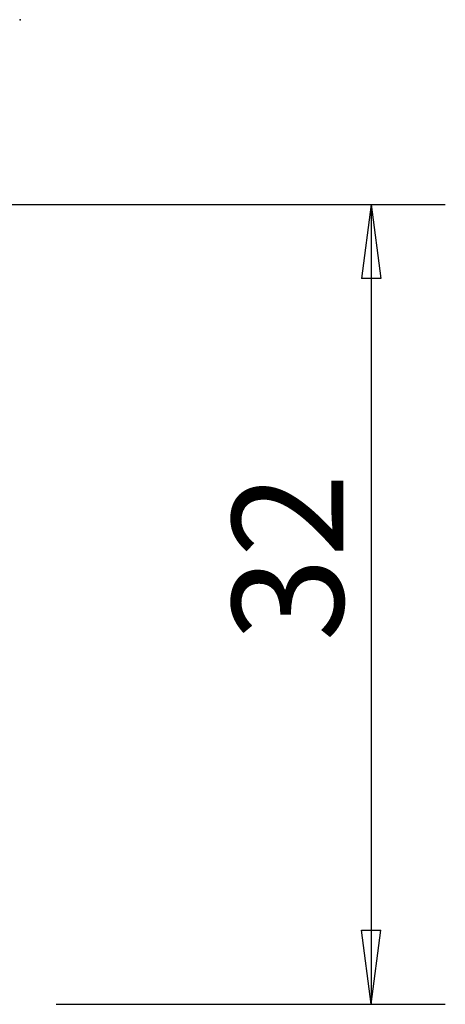
# Model space of a CAD drawing. Units: millimetres. Extents: x -141 to 44, y -47 to 20.
# Drawn here: x 27 to 44, y -20 to 20 of the extents above; entities that cross this region are included whole.
import ezdxf

# ---------------------------------------------------------------- set-up
doc = ezdxf.new("R2010")
doc.units = ezdxf.units.MM
doc.layers.get('0').update_dxf_attribs({"linetype": 'CONTINUOUS'})
doc.layers.add('2', color=7, linetype='CONTINUOUS')
doc.styles.add('DEFAULT', font='simplex.shx')
doc.dimstyles.get("Standard").update_dxf_attribs({"dimtxt": 0.18, "dimasz": 0.18, "dimexe": 0.18, "dimexo": 0.0625, "dimgap": 0.09, "dimtad": 1, "dimzin": 0, "dimdsep": 52, "dimtxsty": 'Standard', "dimcen": 0.09, "dimadec": 0, "dimazin": 0, "dimtfac": 1, "dimtdec": 4, "dimtofl": 0, "dimtmove": 0, "dimatfit": 3, "dimfxl": 1, "dimtolj": 1, "dimtzin": 0, "dimarcsym": 0})

# ---------------------------------------------------------------- blocks, each defined once
blk = doc.blocks.new('DimnDraft3D4')
at = {"layer": '2'}
for p, q in [((1.5, 12.4375), (43.949398, 12.4375)), ((40.949398, 12.4375), (40.554441, 9.437499)), ((40.949398, 12.4375), (40.949398, -19.9125)), ((40.949398, 12.4375), (41.344356, 9.437501)), ((41.344356, 9.437501), (40.554441, 9.437499)), ((40.554441, -16.912501), (41.344356, -16.912499)), ((40.949398, -19.9125), (40.554441, -16.912501)), ((40.949398, -19.9125), (41.344356, -16.912499)), ((28.199398, -19.9125), (43.949398, -19.9125))]:
    blk.add_line(p, q, dxfattribs=at)
at = {"layer": '2', "insert": (39.824398, -5.241447), "char_height": 4.5, "attachment_point": 7, "rotation": 90, "line_spacing_factor": 1.084337, "style": 'DEFAULT'}
blk.add_mtext('\\W01.000;\\fsimplex.shx,bigfont.shx;32 ', dxfattribs=at)
blk = doc.blocks.new('_CLOSED')
at = {"lineweight": -2}
for p, q in [((-1, 0.166667), (0, 0)), ((-1, 0.166667), (-1, -0.166667)), ((0, 0), (-1, -0.166667)), ((0, 0), (-1, 0))]:
    blk.add_line(p, q, dxfattribs=at)

msp = doc.modelspace()

# ---------------------------------------------------------------- linework, layer by layer
at = {"layer": '2'}
msp.add_point((26.7432, 19.911), dxfattribs=at)

# ---------------------------------------------------------------- dimensions: what is measured, and where the dimension line sits
at = {"layer": '2', "lineweight": -3}
dim = msp.add_linear_dim(base=(40.9494, -19.9125), p1=(1.5, 12.4375), p2=(28.1994, -19.9125), angle=90, dimstyle='Standard', override={"dimtxt": 4.5, "dimasz": 3, "dimexe": 3, "dimexo": 1.5, "dimgap": 2.25, "dimtad": 1, "dimtih": 0, "dimtoh": 0, "dimdec": 3, "dimzin": 8, "dimpost": '<>', "dimtxsty": 'DEFAULT', "dimblk1": 'CLOSED', "dimblk2": 'CLOSED', "dimsah": 1, "dimclrd": 2, "dimclre": 2, "dimclrt": 7, "dimtdec": 3, "dimtofl": 1, "dimtmove": 0}, dxfattribs=at)
dim.commit()
dim.dimension.update_dxf_attribs({"geometry": 'DimnDraft3D4', "text_midpoint": (40.9494, -6.3664)})

doc.saveas('drawing.dxf')
